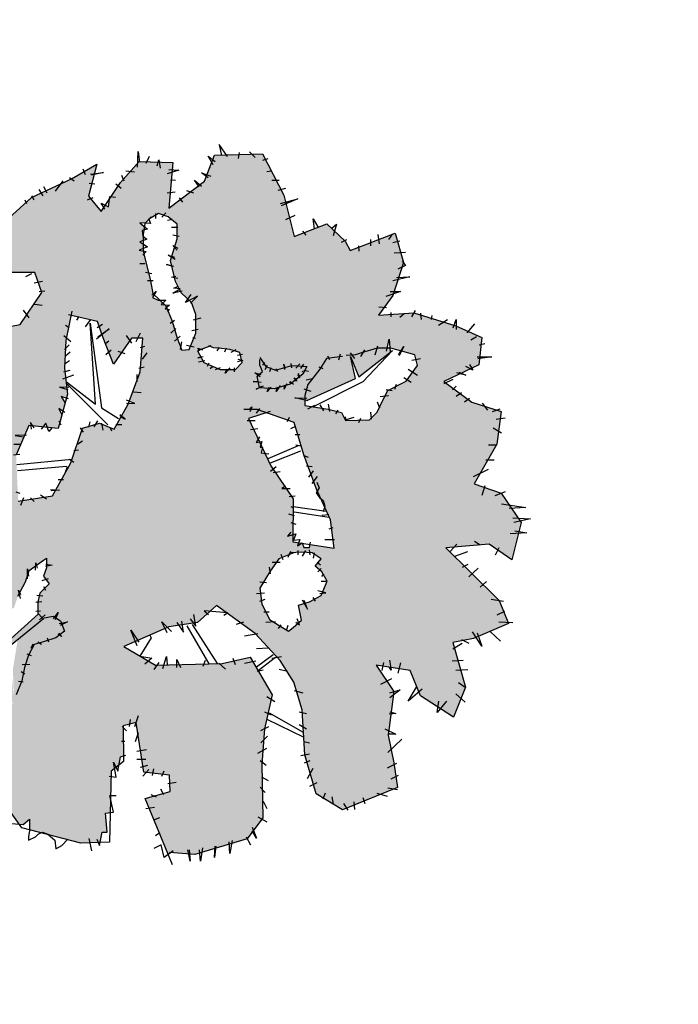
# Model space of a CAD drawing. Units: inches. Extents: x -329 to 8640, y -4882 to 766.
# Drawn here: x 2145 to 2168, y -4436 to -4401 of the extents above; entities that cross this region are included whole.
import ezdxf

# ---------------------------------------------------------------- set-up
doc = ezdxf.new("R2010")
doc.units = ezdxf.units.IN
doc.header["$MEASUREMENT"] = 0
doc.layers.add('GRAMA', color=94, linetype='Continuous')

# ---------------------------------------------------------------- blocks, each defined once
blk = doc.blocks.new('ARBRE11')
for p, q in [((0.2647, 1.798), (0.2224, 1.8591)), ((0.2224, 1.8591), (0.2341, 1.8027)), ((-0.1908, 1.744), (-0.1861, 1.8238)), ((-0.1861, 1.8238), (-0.1791, 1.7698)), ((-0.1462, 1.7651), (-0.1298, 1.8004)), ((0.1488, 1.6732), (0.199, 1.8046)), ((0.1919, 1.7557), (0.1661, 1.8004)), ((0.1661, 1.8004), (0.2013, 1.7722)), ((0.199, 1.8046), (0.441, 1.8123)), ((0.3234, 1.8191), (0.3187, 1.7886)), ((0.375, 1.8215), (0.4032, 1.7933)), ((0.441, 1.8123), (0.5481, 1.6024)), ((-0.5234, 1.6848), (-0.3958, 1.7599)), ((-0.3958, 1.7599), (-0.4372, 1.5972)), ((-0.2755, 1.6669), (-0.1824, 1.773)), ((-0.1824, 1.773), (-0.0115, 1.7687)), ((-0.0899, 1.751), (-0.0828, 1.7816)), ((-0.0828, 1.7816), (-0.0758, 1.7393)), ((-0.0115, 1.7687), (-0.0324, 1.5379)), ((0.4431, 1.7792), (0.4689, 1.7886)), ((-0.5323, 1.692), (-0.5091, 1.6746)), ((-0.4656, 1.7355), (-0.454, 1.7065)), ((-0.4279, 1.7094), (-0.3613, 1.7181)), ((-0.3613, 1.7181), (-0.4221, 1.7036)), ((-0.2706, 1.704), (-0.2589, 1.6758)), ((-0.2495, 1.7252), (-0.2049, 1.7205)), ((0.0181, 1.7299), (-0.0406, 1.7111)), ((-0.0312, 1.7322), (0.0181, 1.7299)), ((0.1661, 1.6899), (0.1332, 1.7158)), ((0.1332, 1.7158), (0.1801, 1.6993)), ((0.4619, 1.7228), (0.4854, 1.7252)), ((-0.7248, 1.592), (-0.5234, 1.6848)), ((-0.6453, 1.6137), (-0.6627, 1.6456)), ((-0.5671, 1.6746), (-0.6048, 1.6224)), ((-0.4337, 1.663), (-0.4048, 1.6601)), ((-0.374, 1.5208), (-0.2755, 1.6669)), ((-0.2988, 1.6594), (-0.273, 1.6383)), ((-0.0324, 1.5379), (0.1488, 1.6732)), ((-0.0241, 1.6805), (0.0017, 1.6782)), ((0.1214, 1.6453), (0.098, 1.6782)), ((0.098, 1.6782), (0.1332, 1.6477)), ((0.4877, 1.6782), (0.5253, 1.6782)), ((-0.8973, 1.434), (-0.7248, 1.592)), ((-0.712, 1.5789), (-0.7236, 1.5992)), ((-0.6656, 1.5992), (-0.6859, 1.6311)), ((-0.4424, 1.5789), (-0.4134, 1.5905)), ((-0.4372, 1.5972), (-0.374, 1.5208)), ((-0.3364, 1.5443), (-0.3293, 1.596)), ((-0.3293, 1.596), (-0.3012, 1.5936)), ((-0.0406, 1.6148), (-0.0006, 1.6195)), ((0.0581, 1.6265), (0.0933, 1.6148)), ((0.5206, 1.6289), (0.5581, 1.6383)), ((0.5481, 1.6024), (0.601, 1.3949)), ((-0.7584, 1.5789), (-0.7497, 1.5615)), ((-0.3552, 1.5325), (-0.3739, 1.5631)), ((-0.3739, 1.5631), (-0.3364, 1.5443)), ((0.0205, 1.5889), (0.0369, 1.5678)), ((0.5323, 1.5607), (0.6192, 1.5842)), ((0.6192, 1.5842), (0.5347, 1.549)), ((-0.1205, 1.4935), (-0.1531, 1.4608)), ((-0.0838, 1.5098), (-0.1327, 1.4812)), ((-0.0996, 1.5097), (-0.0996, 1.4848)), ((-0.0349, 1.4935), (-0.0838, 1.5098)), ((-0.0464, 1.5133), (-0.0677, 1.4919)), ((0.0099, 1.4568), (-0.0349, 1.4935)), ((0.5581, 1.4809), (0.6051, 1.502)), ((-0.1245, 1.46), (-0.1777, 1.4635)), ((-0.1777, 1.4635), (-0.1387, 1.4315)), ((-0.1531, 1.4608), (-0.1612, 1.4038)), ((-0.1327, 1.4812), (-0.1245, 1.46)), ((-0.0393, 1.4777), (-0.0144, 1.4813)), ((-0.018, 1.4422), (0.014, 1.4422)), ((0.0099, 1.3834), (0.0099, 1.4568)), ((0.601, 1.3949), (0.7657, 1.4589)), ((0.7037, 1.4339), (0.6967, 1.4832)), ((0.6967, 1.4832), (0.7201, 1.4433)), ((0.7657, 1.4589), (0.8575, 1.3714)), ((0.7929, 1.4386), (0.8141, 1.4574)), ((0.8141, 1.4574), (0.7976, 1.3986)), ((-0.1387, 1.4315), (-0.1671, 1.4244)), ((-0.1671, 1.4244), (-0.1635, 1.396)), ((-0.1635, 1.396), (-0.1422, 1.3818)), ((-0.1612, 1.4038), (-0.1612, 1.3182)), ((-0.0109, 1.4031), (0.0211, 1.396)), ((0.6427, 1.4221), (0.6591, 1.401)), ((0.8835, 1.3232), (1.1107, 1.4105)), ((1.0314, 1.3578), (1.0243, 1.4039)), ((1.0774, 1.3791), (1.0987, 1.4075)), ((1.1107, 1.4105), (1.1517, 1.2627)), ((-0.1387, 1.3427), (-0.1813, 1.325)), ((-0.1422, 1.3818), (-0.1777, 1.3676)), ((-0.1777, 1.3676), (-0.1635, 1.357)), ((-0.1635, 1.357), (-0.1387, 1.3427)), ((-0.0227, 1.2733), (0.0099, 1.3834)), ((0.0104, 1.325), (-0.0109, 1.3498)), ((-0.0109, 1.3498), (0.014, 1.3356)), ((0.8399, 1.3657), (0.8657, 1.3798)), ((0.8575, 1.3714), (0.8835, 1.3232)), ((0.9291, 1.3211), (0.9268, 1.347)), ((0.9854, 1.3791), (0.9854, 1.3472)), ((1.0987, 1.3649), (1.1341, 1.372)), ((-0.1813, 1.325), (-0.1458, 1.3179)), ((-0.1458, 1.3179), (-0.1635, 1.3001)), ((-0.1612, 1.3182), (-0.1449, 1.253)), ((-0.0002, 1.2788), (-0.0357, 1.3001)), ((-0.0357, 1.3001), (-0.0038, 1.2895)), ((1.1058, 1.3118), (1.1624, 1.3153)), ((-0.1777, 1.2575), (-0.1529, 1.2575)), ((-0.1449, 1.253), (-0.1245, 1.1715)), ((-0.0073, 1.2433), (-0.0428, 1.2539)), ((-0.0428, 1.2539), (-0.018, 1.2468)), ((0.0017, 1.1674), (-0.0227, 1.2733)), ((1.1517, 1.2627), (1.099, 1.0971)), ((1.1624, 1.248), (1.1235, 1.2303)), ((1.1447, 1.2693), (1.1624, 1.248)), ((-0.7075, 1.2134), (-0.8812, 1.212)), ((-0.7526, 1.193), (-0.7236, 1.2076)), ((-0.6725, 1.1112), (-0.7075, 1.2134)), ((-0.1493, 1.2149), (-0.1174, 1.2078)), ((-0.018, 1.19), (0.0033, 1.1935)), ((-0.712, 1.1611), (-0.6685, 1.1698)), ((-0.1387, 1.1722), (-0.1103, 1.1722)), ((-0.1245, 1.1715), (-0.1123, 1.1062)), ((0.014, 1.1829), (-0.018, 1.19)), ((-0.0073, 1.1332), (0.0175, 1.1438)), ((0.0302, 1.1103), (0.0017, 1.1674)), ((1.1837, 1.1913), (1.0987, 1.1701)), ((1.1164, 1.1878), (1.1837, 1.1913)), ((-0.7823, 0.9508), (-0.6725, 1.1112)), ((-0.6859, 1.1176), (-0.6569, 1.1205)), ((-0.1174, 1.0976), (-0.0961, 1.1189)), ((-0.0961, 1.1189), (-0.1138, 1.087)), ((-0.1123, 1.1062), (-0.0472, 1.0451)), ((-0.0109, 1.1083), (0.0246, 1.1296)), ((0.0353, 1.1189), (-0.0109, 1.1083)), ((0.0246, 1.1296), (-0.0073, 1.1332)), ((0.0832, 1.0614), (0.0302, 1.1103)), ((0.053, 1.0621), (0.0814, 1.1012)), ((0.1134, 1.0941), (0.053, 1.0621)), ((0.0779, 1.0586), (0.1134, 1.0941)), ((1.099, 1.0971), (1.0257, 0.9968)), ((1.1376, 1.1169), (1.0633, 1.0921)), ((1.0845, 1.1169), (1.1376, 1.1169)), ((-0.7091, 1.0538), (-0.6714, 1.048)), ((-0.1138, 1.087), (-0.0854, 1.0728)), ((-0.0854, 1.0728), (-0.0464, 1.0728)), ((-0.0464, 1.0728), (-0.0712, 1.0515)), ((-0.0712, 1.0515), (-0.0286, 1.0479)), ((-0.0286, 1.0479), (-0.0499, 1.0301)), ((-0.0472, 1.0451), (-0.0146, 0.9677)), ((0.1036, 1.0003), (0.0832, 1.0614)), ((-0.7671, 1.0219), (-0.7381, 0.9842)), ((-0.5208, 1.0184), (-0.5509, 0.8701)), ((-0.3922, 0.9654), (-0.5377, 0.9983)), ((-0.0499, 1.0301), (-0.0286, 1.0266)), ((-0.0286, 1.0266), (-0.0393, 1.0159)), ((0.1036, 0.9065), (0.1036, 1.0003)), ((1.0257, 0.9968), (1.2051, 1.0097)), ((1.0279, 1.039), (1.0668, 1.0354)), ((1.0881, 1.0106), (1.0881, 0.9894)), ((1.1553, 1.0035), (1.1341, 0.9858)), ((1.1943, 0.9894), (1.212, 1.0212)), ((1.2051, 1.0097), (1.4163, 0.9431)), ((1.2439, 0.9752), (1.2403, 1.0071)), ((1.2934, 0.9752), (1.297, 0.9964)), ((-0.9358, 0.9211), (-0.7823, 0.9508)), ((-0.5526, 0.9465), (-0.5352, 0.9349)), ((-0.4859, 0.99), (-0.4975, 0.9726)), ((-0.4279, 0.9755), (-0.454, 0.9378)), ((-0.4017, 0.5485), (-0.4287, 0.9572)), ((-0.4287, 0.9572), (-0.3709, 0.5292)), ((-0.3932, 0.9349), (-0.3671, 0.9523)), ((-0.3631, 0.883), (-0.3922, 0.9654)), ((-0.0038, 0.9697), (-0.0251, 0.9555)), ((-0.0146, 0.9677), (0.0099, 0.8821)), ((0.0921, 0.9733), (0.1311, 0.984)), ((1.3288, 0.9468), (1.3749, 0.9752)), ((1.4032, 0.9327), (1.4173, 0.9752)), ((1.4173, 0.9752), (1.4173, 0.9256)), ((1.474, 0.9079), (1.5129, 0.9539)), ((-0.3323, 0.9291), (-0.3961, 0.8768)), ((-0.3903, 0.8884), (-0.3323, 0.9291)), ((-0.1758, 0.9058), (-0.199, 0.8623)), ((0.0033, 0.9307), (-0.0215, 0.9058)), ((0.071, 0.825), (0.1036, 0.9065)), ((0.085, 0.92), (0.1169, 0.9271)), ((1.4163, 0.9431), (1.5478, 0.8843)), ((-0.5613, 0.8942), (-0.5265, 0.8652)), ((-0.5584, 0.8246), (-0.5352, 0.8478)), ((-0.5509, 0.8701), (-0.5583, 0.7305)), ((-0.3107, 0.7496), (-0.3631, 0.883)), ((-0.3497, 0.8565), (-0.3352, 0.8681)), ((-0.2207, 0.8813), (-0.3107, 0.7496)), ((-0.2192, 0.8565), (-0.2453, 0.8942)), ((-0.1637, 0.8818), (-0.2207, 0.8813)), ((-0.1766, 0.7108), (-0.1637, 0.8818)), ((0.0246, 0.8916), (-0.0038, 0.8667)), ((0.0099, 0.8821), (0.0343, 0.8209)), ((0.0317, 0.8632), (0.0246, 0.8241)), ((0.0566, 0.8454), (0.0956, 0.8383)), ((0.0885, 0.8845), (0.1027, 0.8809)), ((1.0673, 0.8157), (1.0793, 0.8759)), ((1.0793, 0.8759), (1.0853, 0.8127)), ((1.4917, 0.8724), (1.52, 0.8901)), ((1.5478, 0.8843), (1.5318, 0.7475)), ((1.5342, 0.8476), (1.5625, 0.8547)), ((-0.5526, 0.7927), (-0.5294, 0.813)), ((-0.3497, 0.7985), (-0.3236, 0.8217)), ((-0.2888, 0.8159), (-0.254, 0.8043)), ((-0.1742, 0.8351), (-0.1533, 0.841)), ((-0.1653, 0.7753), (-0.1414, 0.8082)), ((0.0343, 0.8209), (0.071, 0.825)), ((0.1801, 0.8433), (0.112, 0.8177)), ((0.112, 0.8177), (0.1439, 0.758)), ((0.1226, 0.8155), (0.1141, 0.8305)), ((0.1141, 0.8305), (0.1375, 0.8219)), ((0.1929, 0.8326), (0.1695, 0.8433)), ((0.2206, 0.8305), (0.1929, 0.8326)), ((0.21, 0.8326), (0.2228, 0.8347)), ((0.2228, 0.8347), (0.21, 0.8177)), ((0.276, 0.8241), (0.2206, 0.8305)), ((0.2568, 0.8305), (0.2483, 0.8113)), ((0.3272, 0.8091), (0.276, 0.8241)), ((0.3059, 0.8219), (0.2803, 0.8091)), ((0.3144, 0.7964), (0.3399, 0.8006)), ((0.3378, 0.758), (0.3272, 0.8091)), ((0.8326, 0.8006), (0.8236, 0.7705)), ((0.9108, 0.7976), (0.8627, 0.7946)), ((0.8838, 0.8067), (0.9048, 0.7796)), ((0.9409, 0.8067), (0.9108, 0.7976)), ((0.9271, 0.6856), (1.0962, 0.819)), ((0.956, 0.8217), (0.9349, 0.7886)), ((1.0191, 0.8307), (0.9409, 0.8067)), ((1.0962, 0.819), (0.9462, 0.6618)), ((1.0101, 0.7976), (1.0221, 0.8428)), ((1.0883, 0.8307), (1.0191, 0.8307)), ((1.2086, 0.7976), (1.0883, 0.8307)), ((1.1274, 0.7976), (1.1545, 0.8398)), ((1.1545, 0.8398), (1.1304, 0.7916)), ((1.2237, 0.7434), (1.2086, 0.7976)), ((-0.5584, 0.7521), (-0.5323, 0.7695)), ((0.1418, 0.7878), (0.1141, 0.7814)), ((0.1141, 0.7814), (0.1311, 0.7857)), ((0.1503, 0.7665), (0.1184, 0.7601)), ((0.1439, 0.758), (0.227, 0.7239)), ((0.1695, 0.7559), (0.161, 0.7388)), ((0.3037, 0.7239), (0.3378, 0.758)), ((0.3421, 0.7686), (0.3144, 0.7622)), ((0.3165, 0.775), (0.3421, 0.7686)), ((0.4273, 0.7836), (0.4571, 0.7388)), ((0.4273, 0.7452), (0.4273, 0.7729)), ((0.4422, 0.7452), (0.4529, 0.758)), ((0.553, 0.7239), (0.5487, 0.7495)), ((0.5487, 0.7495), (0.553, 0.7281)), ((0.5892, 0.7324), (0.585, 0.7537)), ((0.6084, 0.7303), (0.6297, 0.7516)), ((0.634, 0.7281), (0.6489, 0.7495)), ((0.7634, 0.7796), (0.7304, 0.7254)), ((0.8447, 0.7886), (0.7634, 0.7796)), ((0.7695, 0.7916), (0.7785, 0.7735)), ((0.9105, 0.6785), (0.8843, 0.7881)), ((0.8843, 0.7881), (0.9271, 0.6856)), ((1.1936, 0.7705), (1.2387, 0.7796)), ((1.5318, 0.7475), (1.356, 0.6635)), ((1.4846, 0.7484), (1.5023, 0.7201)), ((1.5236, 0.7874), (1.5979, 0.7874)), ((1.5979, 0.7874), (1.5271, 0.7768)), ((-0.5671, 0.6767), (-0.512, 0.697)), ((-0.5613, 0.7115), (-0.5294, 0.7202)), ((-0.5583, 0.7305), (-0.543, 0.5996)), ((-0.2379, 0.548), (-0.1766, 0.7108)), ((-0.1922, 0.6617), (-0.1922, 0.6976)), ((-0.1832, 0.7304), (-0.1563, 0.7364)), ((0.1908, 0.7388), (0.1759, 0.726)), ((0.227, 0.7324), (0.2014, 0.7217)), ((0.227, 0.7239), (0.3037, 0.7239)), ((0.276, 0.7324), (0.2526, 0.7047)), ((0.2526, 0.7047), (0.2632, 0.726)), ((0.2973, 0.7324), (0.2973, 0.7111)), ((0.4294, 0.6855), (0.4017, 0.7068)), ((0.4017, 0.7068), (0.4316, 0.6983)), ((0.4145, 0.6898), (0.4401, 0.7132)), ((0.4401, 0.7132), (0.4273, 0.7452)), ((0.455, 0.7239), (0.4657, 0.7452)), ((0.4571, 0.7388), (0.5061, 0.7196)), ((0.4827, 0.7324), (0.4763, 0.7111)), ((0.5061, 0.7196), (0.5892, 0.7431)), ((0.5061, 0.726), (0.5168, 0.7132)), ((0.6446, 0.7004), (0.5807, 0.6493)), ((0.5892, 0.7431), (0.6638, 0.7388)), ((0.6276, 0.6812), (0.6191, 0.6962)), ((0.6212, 0.7047), (0.6276, 0.6812)), ((0.6404, 0.7153), (0.6489, 0.7068)), ((0.6638, 0.7388), (0.6446, 0.7004)), ((0.6489, 0.7196), (0.6723, 0.7153)), ((0.7304, 0.7254), (0.6702, 0.6471)), ((0.7243, 0.7374), (0.7454, 0.7284)), ((1.1665, 0.6652), (1.2237, 0.7434)), ((1.1755, 0.7254), (1.2237, 0.6953)), ((1.4669, 0.6953), (1.4209, 0.7059)), ((1.4315, 0.7094), (1.4669, 0.6953)), ((1.5023, 0.7201), (1.4669, 0.7378)), ((-0.5482, 0.6603), (-0.4017, 0.5485)), ((-0.5443, 0.6487), (-0.3401, 0.4444)), ((0.4337, 0.6578), (0.3932, 0.6621)), ((0.3932, 0.6621), (0.4209, 0.6621)), ((0.4252, 0.6301), (0.4145, 0.6898)), ((0.5807, 0.6493), (0.4997, 0.6258)), ((0.5615, 0.6514), (0.5509, 0.6237)), ((0.5978, 0.6493), (0.5764, 0.6599)), ((0.5807, 0.6621), (0.5978, 0.6493)), ((0.6127, 0.6642), (0.5999, 0.6812)), ((0.6084, 0.6791), (0.6127, 0.6642)), ((0.6702, 0.6471), (0.6552, 0.5929)), ((0.6612, 0.6712), (0.6913, 0.6772)), ((0.6652, 0.5665), (0.9105, 0.6785)), ((0.9462, 0.6618), (0.6962, 0.5355)), ((1.0733, 0.617), (1.1665, 0.6652)), ((1.1154, 0.6471), (1.1064, 0.623)), ((1.1545, 0.6832), (1.1906, 0.6591)), ((1.356, 0.6635), (1.4964, 0.5592)), ((1.3572, 0.6528), (1.4032, 0.674)), ((-0.543, 0.5996), (-0.59, 0.4255)), ((-0.5357, 0.6318), (-0.5835, 0.6348)), ((-0.5835, 0.6348), (-0.5417, 0.6228)), ((-0.2101, 0.6109), (-0.1713, 0.6079)), ((0.4443, 0.6386), (0.4081, 0.6237)), ((0.4081, 0.6237), (0.438, 0.6386)), ((0.4997, 0.6258), (0.4252, 0.6301)), ((0.4827, 0.6343), (0.4635, 0.613)), ((0.4635, 0.613), (0.4742, 0.6343)), ((0.5296, 0.6429), (0.5104, 0.613)), ((0.5104, 0.613), (0.5168, 0.6365)), ((0.5509, 0.6237), (0.553, 0.645)), ((0.6491, 0.626), (0.6852, 0.614)), ((1.0462, 0.5658), (1.0733, 0.617)), ((1.0643, 0.623), (1.0943, 0.617)), ((1.3996, 0.6209), (1.4173, 0.6386)), ((1.4173, 0.589), (1.4457, 0.6067)), ((-0.5387, 0.575), (-0.5745, 0.587)), ((-0.5745, 0.587), (-0.5566, 0.5571)), ((-0.3081, 0.4221), (-0.2379, 0.548)), ((-0.2041, 0.5511), (-0.2459, 0.569)), ((-0.2459, 0.5541), (-0.2041, 0.5511)), ((0.6702, 0.5658), (0.604, 0.5809)), ((0.604, 0.5809), (0.6642, 0.5779)), ((0.6552, 0.5929), (0.6552, 0.5417)), ((0.7725, 0.5478), (0.7785, 0.5116)), ((1.0191, 0.5086), (1.0462, 0.5658)), ((1.0191, 0.5598), (1.0312, 0.5297)), ((1.0342, 0.5869), (1.0763, 0.5929)), ((1.4598, 0.5606), (1.4846, 0.5783)), ((1.4964, 0.5592), (1.6448, 0.512)), ((1.5484, 0.5535), (1.5767, 0.5181)), ((-0.5566, 0.5063), (-0.5865, 0.5272)), ((-0.5865, 0.5272), (-0.5715, 0.4943)), ((-0.3709, 0.5292), (-0.2862, 0.4752)), ((0.4145, 0.522), (0.3461, 0.5214)), ((0.4801, 0.5111), (0.3693, 0.476)), ((0.3776, 0.5261), (0.3862, 0.5347)), ((0.3862, 0.5347), (0.3776, 0.509)), ((0.4262, 0.5261), (0.409, 0.5033)), ((0.6001, 0.4551), (0.4145, 0.522)), ((0.6552, 0.5417), (0.7725, 0.5237)), ((0.7033, 0.5417), (0.6672, 0.5237)), ((0.7304, 0.5447), (0.7484, 0.5146)), ((0.7725, 0.5237), (0.8386, 0.5056)), ((0.8206, 0.5177), (0.8086, 0.4996)), ((0.8386, 0.5056), (0.8597, 0.4665)), ((0.98, 0.4695), (1.0191, 0.5086)), ((0.986, 0.5086), (0.989, 0.4725)), ((1.6015, 0.511), (1.6404, 0.5252)), ((1.6448, 0.512), (1.6234, 0.3467)), ((-0.7119, 0.4285), (-0.7299, 0.4554)), ((-0.7299, 0.4554), (-0.7269, 0.4226)), ((-0.6522, 0.4525), (-0.6761, 0.4226)), ((-0.6373, 0.4106), (-0.6522, 0.4525)), ((-0.5865, 0.4644), (-0.5775, 0.4435)), ((-0.4676, 0.4265), (-0.3824, 0.4528)), ((-0.4311, 0.4584), (-0.4371, 0.4315)), ((-0.3923, 0.4644), (-0.4102, 0.4345)), ((-0.3824, 0.4528), (-0.3081, 0.4221)), ((-0.3714, 0.4525), (-0.3654, 0.4166)), ((-0.2519, 0.4734), (-0.2788, 0.4943)), ((-0.2788, 0.4853), (-0.2519, 0.4734)), ((0.3633, 0.4661), (0.4033, 0.4661)), ((0.3693, 0.476), (0.4823, 0.2377)), ((0.5662, 0.4604), (0.5776, 0.4833)), ((0.6499, 0.2932), (0.6001, 0.4551)), ((0.8627, 0.4695), (0.8597, 0.4845)), ((0.8597, 0.4665), (0.98, 0.4695)), ((0.9018, 0.4815), (0.8627, 0.4695)), ((0.9349, 0.4755), (0.9259, 0.4544)), ((1.6192, 0.4721), (1.6652, 0.4791)), ((-0.7382, 0.4414), (-0.8025, 0.2928)), ((-0.59, 0.4255), (-0.7382, 0.4414)), ((-0.6223, 0.4285), (-0.6373, 0.4106)), ((-0.526, 0.2523), (-0.4676, 0.4265)), ((-0.4789, 0.4285), (-0.464, 0.4076)), ((-0.3296, 0.4315), (-0.3206, 0.4136)), ((-0.2997, 0.4465), (-0.2698, 0.4465)), ((0.3805, 0.4204), (0.4176, 0.4261)), ((0.5833, 0.4261), (0.6091, 0.4375)), ((1.6048, 0.4282), (1.6472, 0.4045)), ((-0.7508, 0.3927), (-0.8075, 0.3897)), ((-0.8075, 0.3897), (-0.7657, 0.3837)), ((-0.4909, 0.3478), (-0.467, 0.3628)), ((0.4262, 0.3832), (0.409, 0.3546)), ((0.409, 0.3546), (0.4376, 0.3603)), ((0.4376, 0.3603), (0.429, 0.3317)), ((0.6062, 0.3946), (0.6291, 0.3946)), ((-0.7806, 0.3448), (-0.8135, 0.3448)), ((-0.5118, 0.315), (-0.4879, 0.3179)), ((0.429, 0.3317), (0.4405, 0.3289)), ((0.4405, 0.3289), (0.4348, 0.3031)), ((0.4348, 0.3031), (0.4719, 0.2974)), ((0.469, 0.2748), (0.6231, 0.3403)), ((0.4806, 0.2516), (0.6347, 0.3133)), ((0.6091, 0.3432), (0.6376, 0.3374)), ((1.6234, 0.3467), (1.5083, 0.1464)), ((1.5812, 0.3432), (1.6237, 0.3432)), ((-0.7836, 0.294), (-0.8165, 0.291)), ((-0.7986, 0.2439), (-0.5212, 0.2709)), ((-0.6186, 0.0864), (-0.526, 0.2523)), ((-0.5327, 0.2701), (-0.5118, 0.2552)), ((0.6491, 0.2888), (0.6719, 0.2803)), ((0.7139, 0.12), (0.6499, 0.2932)), ((1.567, 0.2676), (1.6095, 0.2676)), ((-0.7947, 0.2131), (-0.5482, 0.2362)), ((-0.5446, 0.2313), (-0.5566, 0.1984)), ((0.5091, 0.2317), (0.4805, 0.2088)), ((0.4823, 0.2377), (0.5947, 0.0706)), ((0.4948, 0.2031), (0.5291, 0.2088)), ((0.6634, 0.2374), (0.6919, 0.2345)), ((0.6748, 0.1802), (0.6976, 0.2116)), ((1.5057, 0.1826), (1.5812, 0.2204)), ((-0.5895, 0.1685), (-0.5626, 0.1685)), ((0.6919, 0.1487), (0.7176, 0.183)), ((0.7148, 0.1545), (0.7262, 0.1259)), ((-0.8045, 0.1057), (-0.7836, 0.0997)), ((-0.6283, 0.1177), (-0.5835, 0.1147)), ((-0.5835, 0.1147), (-0.6253, 0.1117)), ((0.5576, 0.1344), (0.5376, 0.123)), ((0.5376, 0.123), (0.5805, 0.123)), ((0.7262, 0.1259), (0.7119, 0.1001)), ((0.7119, 0.1001), (0.7291, 0.0773)), ((0.7835, -0.0361), (0.7139, 0.12)), ((1.5083, 0.1464), (1.6453, 0.0991)), ((1.5623, 0.1354), (1.5482, 0.0882)), ((1.6142, 0.0882), (1.6661, 0.1071)), ((-0.7921, 0.0593), (-0.6186, 0.0864)), ((-0.7657, 0.0758), (-0.7806, 0.037)), ((-0.7299, 0.0758), (-0.7119, 0.0579)), ((-0.6791, 0.0908), (-0.6492, 0.0698)), ((0.5748, 0.083), (0.6062, 0.0858)), ((0.5947, 0.0706), (0.5936, -0.1458)), ((0.7291, 0.0773), (0.7462, 0.063)), ((0.7462, 0.063), (0.7548, 0.0344)), ((1.6453, 0.0991), (1.7462, -0.0482)), ((0.5833, 0.0315), (0.5976, 0.0258)), ((0.5962, 0.0319), (0.7618, 0.0087)), ((0.6, 0.0049), (0.7773, -0.0221)), ((0.7548, 0.0344), (0.7462, 0.0058)), ((1.6472, 0.0457), (1.7699, 0.0268)), ((1.7699, 0.0268), (1.685, 0.0221)), ((0.5719, -0.0057), (0.6005, -0.0142)), ((0.5833, -0.0485), (0.6091, -0.0571)), ((0.7405, -0.0114), (0.7748, -0.0085)), ((0.8018, -0.1783), (0.7835, -0.0361)), ((1.7462, -0.0482), (1.6993, -0.2365)), ((1.7039, -0.0252), (1.7935, -0.0299)), ((1.7935, -0.0299), (1.7086, -0.0488)), ((0.5833, -0.0972), (0.5662, -0.1172)), ((0.7777, -0.08), (0.7977, -0.0743)), ((1.7133, -0.0913), (1.7747, -0.1007)), ((0.5662, -0.1172), (0.6091, -0.1057)), ((0.5936, -0.1458), (0.8018, -0.1783)), ((0.6091, -0.1057), (0.5976, -0.1372)), ((0.5976, -0.1372), (0.6291, -0.1343)), ((0.6291, -0.1343), (0.6176, -0.1658)), ((0.6776, -0.1744), (0.6834, -0.1486)), ((0.7548, -0.1343), (0.8034, -0.1343)), ((1.5104, -0.1432), (1.5387, -0.1621)), ((1.7747, -0.1007), (1.6897, -0.1054)), ((0.5822, -0.196), (0.569, -0.2256)), ((0.6176, -0.1658), (0.6405, -0.1515)), ((0.6183, -0.1894), (0.6183, -0.2125)), ((0.6405, -0.1515), (0.6491, -0.1744)), ((0.6578, -0.1894), (0.6414, -0.2191)), ((0.6491, -0.1744), (0.6776, -0.1744)), ((0.6809, -0.2125), (0.6776, -0.1861)), ((1.5848, -0.1577), (1.3656, -0.1766)), ((1.3656, -0.1766), (1.4891, -0.298)), ((1.4207, -0.1574), (1.3877, -0.1951)), ((1.4113, -0.2188), (1.4774, -0.1951)), ((1.6993, -0.2365), (1.5848, -0.1577)), ((1.6331, -0.1763), (1.6142, -0.214)), ((-0.7359, -0.2912), (-0.6641, -0.2385)), ((-0.6641, -0.2385), (-0.6497, -0.2289)), ((-0.6497, -0.2289), (-0.6497, -0.2768)), ((0.5229, -0.2322), (0.4802, -0.2948)), ((0.5986, -0.2026), (0.5229, -0.2322)), ((0.5328, -0.2092), (0.5427, -0.2355)), ((0.6381, -0.1993), (0.5822, -0.2026)), ((0.6907, -0.2026), (0.6381, -0.1993)), ((0.7368, -0.2322), (0.6907, -0.2026)), ((0.6973, -0.2289), (0.7039, -0.2026)), ((0.7072, -0.2684), (0.7368, -0.2322)), ((-0.7551, -0.3487), (-0.7359, -0.2912)), ((-0.7442, -0.2823), (-0.7396, -0.3192)), ((-0.7442, -0.333), (-0.7442, -0.2823)), ((-0.7051, -0.2893), (-0.7028, -0.2524)), ((-0.7028, -0.2524), (-0.6959, -0.28)), ((-0.6497, -0.2768), (-0.6641, -0.3199)), ((-0.6199, -0.2639), (-0.6544, -0.2708)), ((-0.6521, -0.2593), (-0.6199, -0.2639)), ((0.4802, -0.2948), (0.4275, -0.3804)), ((0.4736, -0.275), (0.4802, -0.308)), ((0.49, -0.2487), (0.5295, -0.2487)), ((0.7401, -0.2981), (0.7072, -0.2684)), ((0.717, -0.2487), (0.7335, -0.2619)), ((0.7203, -0.2981), (0.7368, -0.2816)), ((0.7664, -0.3442), (0.7401, -0.2981)), ((1.4774, -0.2613), (1.4491, -0.2754)), ((1.5293, -0.2801), (1.4821, -0.3226)), ((1.4891, -0.298), (1.6355, -0.4421)), ((-0.6705, -0.3422), (-0.6383, -0.3307)), ((-0.6641, -0.3199), (-0.6353, -0.3583)), ((0.4275, -0.3475), (0.4604, -0.3508)), ((0.7368, -0.4166), (0.7664, -0.3442)), ((0.7368, -0.3442), (0.7631, -0.3442)), ((0.7401, -0.3211), (0.7499, -0.308)), ((1.5717, -0.3462), (1.5387, -0.3746)), ((-0.7934, -0.4206), (-0.7551, -0.3487)), ((-0.7902, -0.3906), (-0.781, -0.4114)), ((-0.781, -0.4321), (-0.7902, -0.3906)), ((-0.6353, -0.3583), (-0.6832, -0.4062)), ((-0.6636, -0.3722), (-0.6544, -0.3906)), ((0.4275, -0.3804), (0.4374, -0.4594)), ((0.7598, -0.4034), (0.7203, -0.3936)), ((-0.6982, -0.416), (-0.6682, -0.4183)), ((-0.6832, -0.4062), (-0.6928, -0.4493)), ((0.4111, -0.4067), (0.4505, -0.4034)), ((0.4275, -0.4462), (0.4538, -0.4364)), ((0.6414, -0.4396), (0.6677, -0.4857)), ((0.6677, -0.4857), (0.6512, -0.4429)), ((0.6776, -0.4495), (0.7368, -0.4166)), ((0.694, -0.4265), (0.7072, -0.4462)), ((0.7302, -0.4067), (0.7598, -0.4034)), ((1.5953, -0.436), (1.6567, -0.4454)), ((1.6355, -0.4421), (1.682, -0.5584)), ((-0.7028, -0.4505), (-0.6728, -0.4482)), ((-0.7028, -0.4966), (-0.6797, -0.4943)), ((-0.6928, -0.4493), (-0.6928, -0.5068)), ((0.2089, -0.4679), (0.1128, -0.5541)), ((0.265, -0.5054), (0.1458, -0.4942)), ((0.1458, -0.4942), (0.1682, -0.5129)), ((0.4037, -0.6087), (0.2089, -0.4679)), ((0.4374, -0.4594), (0.4769, -0.5384)), ((0.6216, -0.466), (0.6776, -0.4495)), ((0.6381, -0.5417), (0.6216, -0.466)), ((-0.6908, -0.5111), (-0.9199, -0.7165)), ((-0.6649, -0.5348), (-0.907, -0.7316)), ((-0.6928, -0.5068), (-0.6689, -0.5308)), ((-0.6567, -0.515), (-0.6843, -0.5404)), ((-0.6689, -0.5308), (-0.6162, -0.5212)), ((-0.6162, -0.5212), (-0.5779, -0.5452)), ((-0.613, -0.5357), (-0.59, -0.5035)), ((-0.59, -0.5035), (-0.6061, -0.5404)), ((-0.5779, -0.5452), (-0.5587, -0.5979)), ((0.0416, -0.6023), (0.0341, -0.5464)), ((0.0751, -0.5352), (0.1049, -0.5725)), ((0.1049, -0.5725), (0.0937, -0.5129)), ((0.2464, -0.5166), (0.265, -0.5054)), ((0.4473, -0.4989), (0.4736, -0.4989)), ((0.4769, -0.5384), (0.5723, -0.5977)), ((0.5953, -0.5779), (0.6381, -0.5417)), ((0.6282, -0.5648), (0.6151, -0.5351)), ((1.6614, -0.4974), (1.6237, -0.5162)), ((-0.5854, -0.5588), (-0.5439, -0.5496)), ((-0.5439, -0.5496), (-0.5807, -0.568)), ((-0.0322, -0.5752), (-0.2593, -0.6739)), ((-0.192, -0.6711), (-0.2229, -0.5915)), ((-0.2229, -0.5915), (-0.1832, -0.6534)), ((-0.0403, -0.606), (-0.0664, -0.5501)), ((-0.0664, -0.5501), (-0.018, -0.5985)), ((0.1128, -0.5541), (-0.0322, -0.5752)), ((0.0081, -0.5538), (0.0416, -0.6023)), ((0.059, -0.57), (0.1692, -0.7628)), ((0.0866, -0.5631), (0.2127, -0.7605)), ((0.3096, -0.5613), (0.3469, -0.5501)), ((0.4571, -0.5516), (0.5065, -0.5483)), ((0.5328, -0.5648), (0.5196, -0.5845)), ((0.569, -0.568), (0.5624, -0.5911)), ((0.5723, -0.5977), (0.5953, -0.5779)), ((0.6085, -0.5516), (0.6282, -0.5648)), ((1.682, -0.5584), (1.5061, -0.6339)), ((1.6331, -0.5493), (1.7039, -0.554)), ((-0.6018, -0.6315), (-0.6641, -0.6506)), ((-0.6452, -0.6302), (-0.6383, -0.6509)), ((-0.5587, -0.5979), (-0.6018, -0.6315)), ((-0.5715, -0.6233), (-0.59, -0.6141)), ((-0.5877, -0.6072), (-0.5715, -0.6233)), ((-0.1214, -0.6313), (-0.1788, -0.7241)), ((-0.1302, -0.6136), (-0.1214, -0.6313)), ((0.3506, -0.6209), (0.4176, -0.6097)), ((0.5302, -0.7444), (0.4037, -0.6087)), ((1.5061, -0.6339), (1.4009, -0.6547)), ((1.4443, -0.639), (1.4821, -0.6579)), ((1.5482, -0.6721), (1.501, -0.6012)), ((1.5246, -0.606), (1.5482, -0.6721)), ((1.5906, -0.6012), (1.6425, -0.6485)), ((-0.712, -0.665), (-0.7407, -0.7177)), ((-0.7189, -0.6624), (-0.7281, -0.6855)), ((-0.6641, -0.6506), (-0.712, -0.665)), ((-0.6936, -0.6509), (-0.6751, -0.6624)), ((-0.2593, -0.6739), (-0.099, -0.7694)), ((0.4102, -0.6842), (0.4697, -0.6805)), ((1.4009, -0.6547), (1.4653, -0.8792)), ((1.4019, -0.6862), (1.4491, -0.6579)), ((-0.7407, -0.7177), (-0.7599, -0.78)), ((-0.7488, -0.7108), (-0.7258, -0.72)), ((-0.1788, -0.7241), (-0.1169, -0.7329)), ((-0.1169, -0.7329), (-0.1523, -0.7639)), ((-0.0627, -0.7848), (-0.0441, -0.7252)), ((-0.0441, -0.7252), (-0.0403, -0.7662)), ((0.0081, -0.7811), (0.0081, -0.7401)), ((0.0081, -0.7401), (0.0267, -0.7811)), ((0.1421, -0.7736), (0.1533, -0.7438)), ((0.237, -0.761), (0.3791, -0.7285)), ((0.291, -0.7327), (0.3022, -0.7662)), ((0.3791, -0.7285), (0.4889, -0.9184)), ((0.4101, -0.7766), (0.495, -0.7146)), ((0.4193, -0.795), (0.5064, -0.7284)), ((0.4884, -0.7327), (0.5368, -0.7252)), ((0.5994, -0.8549), (0.5302, -0.7444)), ((1.081, -0.7429), (1.0904, -0.7948)), ((1.3972, -0.7476), (1.4538, -0.7429)), ((-0.7599, -0.78), (-0.7742, -0.8471)), ((-0.7718, -0.7661), (-0.7327, -0.7638)), ((-0.0816, -0.755), (-0.1081, -0.7904)), ((-0.099, -0.7694), (0.237, -0.761)), ((0.2203, -0.7587), (0.2538, -0.7886)), ((0.3506, -0.7587), (0.4064, -0.7476)), ((0.4139, -0.7997), (0.4437, -0.7923)), ((0.5256, -0.7886), (0.5665, -0.7997)), ((1.1856, -0.796), (1.0145, -0.7689)), ((1.0145, -0.7689), (1.1039, -0.902)), ((1.0506, -0.755), (1.0431, -0.796)), ((1.0904, -0.7948), (1.081, -0.7807)), ((1.1376, -0.7571), (1.1235, -0.809)), ((1.416, -0.7948), (1.4774, -0.7901)), ((-0.7764, -0.8007), (-0.758, -0.8122)), ((1.0915, -0.837), (1.0357, -0.8668)), ((1.2379, -0.9237), (1.1856, -0.796)), ((-0.7742, -0.8471), (-0.803, -0.919)), ((-0.7902, -0.849), (-0.7672, -0.8536)), ((0.6404, -0.9941), (0.5994, -0.8549)), ((1.0841, -0.9078), (1.1362, -0.8929)), ((1.1362, -0.8929), (1.0841, -0.9338)), ((1.1754, -0.9507), (1.2178, -0.8798)), ((1.2462, -0.8893), (1.1754, -0.9507)), ((1.4653, -0.8792), (1.4039, -1.0306)), ((1.4302, -0.8562), (1.4632, -0.8798)), ((0.4889, -0.9184), (0.4504, -1.0896)), ((0.4623, -0.9264), (0.5033, -0.9525)), ((0.6001, -0.8966), (0.6447, -0.9078)), ((1.1039, -0.902), (1.0743, -1.1216)), ((1.4039, -1.0306), (1.2379, -0.9237)), ((1.416, -0.9129), (1.4632, -0.9554)), ((1.3688, -0.9507), (1.3217, -1.0073)), ((1.3217, -1.0073), (1.3311, -0.9507)), ((-0.2273, -1.0422), (-0.2318, -1.0776)), ((-0.2042, -1.0791), (-0.1855, -1.0233)), ((0.4511, -1.0046), (0.4846, -1.0195)), ((0.4629, -1.0406), (0.6487, -1.1325)), ((0.4743, -1.0085), (0.6464, -1.1072)), ((0.6261, -1.0046), (0.6633, -1.0121)), ((0.6536, -1.2218), (0.6404, -0.9941)), ((1.1139, -1.0121), (1.0803, -1.0158)), ((1.0841, -1.0046), (1.1139, -1.0121)), ((-0.2671, -1.0776), (-0.245, -1.0997)), ((-0.1963, -1.0579), (-0.2617, -1.0755)), ((-0.2617, -1.0755), (-0.2602, -1.2549)), ((-0.1573, -1.3082), (-0.1963, -1.0579)), ((0.4325, -1.0978), (0.4735, -1.0791)), ((0.4504, -1.0896), (0.4376, -1.2691)), ((0.6261, -1.068), (0.6633, -1.0903)), ((1.058, -1.0903), (1.1139, -1.1164)), ((-0.2004, -1.1537), (-0.1855, -1.109)), ((0.4325, -1.1611), (0.466, -1.1276)), ((1.1139, -1.1164), (1.0729, -1.1164)), ((1.1436, -1.1425), (1.0729, -1.2095)), ((1.0743, -1.1216), (1.1039, -1.2609)), ((1.0803, -1.2021), (1.1436, -1.1425)), ((-0.2715, -1.1527), (-0.2538, -1.1527)), ((0.4176, -1.2133), (0.4623, -1.1872)), ((0.6485, -1.1537), (0.6782, -1.1611)), ((-0.2892, -1.3029), (-0.2759, -1.2322)), ((-0.2759, -1.2322), (-0.2494, -1.2234)), ((-0.193, -1.2021), (-0.1446, -1.1946)), ((0.6336, -1.2244), (0.6782, -1.217)), ((0.7122, -1.4178), (0.6536, -1.2218)), ((-0.2602, -1.2549), (-0.3225, -1.3038)), ((-0.298, -1.3339), (-0.3112, -1.2588)), ((-0.3112, -1.2588), (-0.2892, -1.3029)), ((-0.193, -1.2431), (-0.1483, -1.2431)), ((-0.1744, -1.2841), (-0.1371, -1.2729)), ((-0.1148, -1.325), (-0.1074, -1.2915)), ((0.4288, -1.2505), (0.4586, -1.2729)), ((0.4376, -1.2691), (0.4426, -1.5396)), ((0.6522, -1.2617), (0.682, -1.2505)), ((0.6671, -1.3399), (0.6969, -1.2878)), ((1.1176, -1.2654), (1.0692, -1.2878)), ((1.1039, -1.2609), (1.122, -1.386)), ((-0.773, -1.5894), (-0.9516, -1.3403)), ((-0.3333, -1.3295), (-0.298, -1.3339)), ((-0.3225, -1.3038), (-0.331, -1.6627)), ((-0.1632, -1.3288), (-0.1334, -1.2952)), ((-0.029, -1.3242), (-0.1573, -1.3082)), ((-0.0664, -1.3288), (-0.0552, -1.3027)), ((-0.0255, -1.4068), (-0.029, -1.3242)), ((0.4362, -1.3325), (0.4697, -1.3511)), ((1.125, -1.325), (1.0878, -1.3437)), ((-0.0366, -1.366), (0.0043, -1.3586)), ((0.4288, -1.3846), (0.4549, -1.4107)), ((0.7155, -1.3623), (0.6782, -1.3809)), ((1.122, -1.386), (0.8439, -1.4994)), ((1.0729, -1.3884), (1.1213, -1.3958)), ((-0.3112, -1.5106), (-0.3289, -1.4267)), ((-0.3289, -1.4267), (-0.298, -1.4267)), ((-0.1505, -1.442), (-0.0255, -1.4068)), ((-0.1222, -1.4219), (-0.0962, -1.4331)), ((-0.0738, -1.3921), (-0.059, -1.4219)), ((0.8439, -1.4994), (0.7122, -1.4178)), ((0.7564, -1.4145), (0.7453, -1.4443)), ((0.7899, -1.4331), (0.7974, -1.4703)), ((0.9463, -1.4368), (0.9575, -1.4666)), ((1.0171, -1.4145), (1.0692, -1.4294)), ((-0.0139, -1.7769), (-0.1505, -1.442)), ((-0.1483, -1.4927), (-0.1036, -1.4852)), ((0.4437, -1.4554), (0.4623, -1.4927)), ((0.8495, -1.4666), (0.8718, -1.5001)), ((0.9016, -1.4592), (0.9054, -1.4964)), ((-0.351, -1.515), (-0.3112, -1.5106)), ((-0.3422, -1.6123), (-0.351, -1.515)), ((-0.1074, -1.5486), (-0.0776, -1.5374)), ((0.4426, -1.5396), (0.3638, -1.6457)), ((0.4176, -1.5337), (0.4623, -1.5597)), ((-0.8235, -1.5681), (-0.7661, -1.5725)), ((-0.4762, -1.6667), (-0.773, -1.5894)), ((-0.7661, -1.5725), (-0.7352, -1.546)), ((-0.7352, -1.546), (-0.7352, -1.6034)), ((0.3878, -1.5858), (0.4102, -1.6417)), ((-0.7352, -1.6034), (-0.7396, -1.6343)), ((-0.7396, -1.6343), (-0.7396, -1.652)), ((-0.7396, -1.652), (-0.7042, -1.6343)), ((-0.7042, -1.6343), (-0.691, -1.6211)), ((-0.691, -1.6211), (-0.6689, -1.6123)), ((-0.6689, -1.6123), (-0.6424, -1.6211)), ((-0.6424, -1.6211), (-0.6071, -1.652)), ((-0.3819, -1.6785), (-0.3686, -1.6123)), ((-0.3686, -1.6123), (-0.3422, -1.6123)), ((-0.0776, -1.6156), (-0.0999, -1.6305)), ((0.358, -1.6343), (0.3804, -1.6752)), ((0.4102, -1.6417), (0.3878, -1.6045)), ((-0.6071, -1.652), (-0.6027, -1.6962)), ((-0.6027, -1.6962), (-0.5718, -1.6785)), ((-0.5718, -1.6785), (-0.5409, -1.6476)), ((-0.331, -1.6627), (-0.4762, -1.6667)), ((-0.4349, -1.6432), (-0.4216, -1.705)), ((-0.3951, -1.6476), (-0.3819, -1.6785)), ((-0.0701, -1.6752), (-0.1074, -1.6939)), ((-0.0552, -1.7386), (-0.0701, -1.6752)), ((0.3638, -1.6457), (0.0996, -1.7247)), ((0.2054, -1.6827), (0.1979, -1.7386)), ((0.1979, -1.7386), (0.2017, -1.6827)), ((0.2761, -1.7199), (0.2724, -1.6603)), ((0.2873, -1.6529), (0.2761, -1.7199)), ((-0.0106, -1.705), (-0.0552, -1.7386)), ((0.0996, -1.7247), (-0.0287, -1.7144)), ((0.0751, -1.7572), (0.0639, -1.7013)), ((0.0714, -1.7013), (0.0751, -1.7572)), ((0.1272, -1.7572), (0.1235, -1.7013)), ((0.1384, -1.6901), (0.1272, -1.7572))]:
    blk.add_line(p, q)

msp = doc.modelspace()

# ---------------------------------------------------------------- hatches: boundary and pattern name
at = {"layer": 'GRAMA'}
h = msp.add_hatch(dxfattribs=at)
h.set_pattern_fill('AR-SAND', color=256, scale=0.014203, angle=90, style=0)
h.set_pattern_definition([(127.5, (-2257.46485, 716.336), (-0.695117146, -0.02272536), [0, -0.548352205, 0, -0.61328865, 0, -0.5862318]), (97.5, (-2257.46485, 716.336), (-1.01811185, 0.63846116), [0, -0.295821584, 0, -0.4942385, 0, -0.189397965]), (57.5, (-2257.46485, 715.89227), (-0.002041244, 1.12345216), [0, -0.180379015, 0, -0.649364453, 0, -0.84778137]), (47.5, (-2257.46485, 715.8923), (-0.31662812, 1.08448473), [0, -0.090189507, 0, -0.425694475, 0, -0.48702334])])
h.paths.add_polyline_path([(2159.946, -4413.608), (2161.195, -4413.011), (2161.308, -4412.04), (2160.375, -4411.623), (2158.874, -4411.149), (2157.601, -4411.241), (2158.121, -4410.529), (2158.496, -4409.352), (2158.204, -4408.303), (2156.591, -4408.923), (2156.406, -4408.581), (2155.754, -4407.959), (2154.585, -4408.414), (2154.209, -4406.94), (2153.448, -4405.45), (2151.73, -4405.504), (2151.373, -4406.438), (2150.087, -4407.399), (2150.235, -4405.759), (2149.022, -4405.729), (2148.36, -4406.482), (2147.967, -4407.066), (2147.928, -4407.353), (2147.812, -4407.295), (2147.661, -4407.519), (2147.212, -4406.977), (2147.505, -4405.822), (2146.603, -4406.353), (2146.603, -4406.354), (2145.169, -4407.014), (2143.945, -4408.136), (2143.468, -4409.192), (2143.778, -4410.018), (2144.059, -4409.713), (2145.292, -4409.703), (2145.541, -4410.429), (2144.761, -4411.568), (2143.631, -4411.786), (2143.635, -4411.78), (2142.357, -4411.81), (2141.265, -4411.879), (2140.609, -4412.507), (2140.709, -4412.532), (2140.478, -4412.861), (2140.243, -4412.861), (2140.527, -4413.515), (2140.84, -4413.486), (2140.591, -4413.66), (2140.785, -4414.998), (2140.246, -4415.912), (2140.475, -4416.739), (2141.103, -4416.835), (2141.512, -4417.419), (2141.501, -4417.593), (2141.827, -4417.634), (2141.497, -4417.659), (2141.494, -4417.702), (2141.035, -4418.454), (2140.882, -4418.394), (2140.807, -4418.588), (2140.827, -4418.372), (2140.224, -4418.137), (2140.173, -4418.092), (2139.985, -4418.226), (2140.11, -4418.038), (2139.165, -4417.215), (2138.332, -4416.737), (2138.018, -4417.912), (2137.944, -4418.782), (2137.579, -4418.704), (2137.706, -4419.391), (2138.702, -4419.969), (2139.234, -4420.774), (2139.826, -4421.416), (2140.532, -4421.229), (2140.385, -4420.522), (2140.918, -4420.48), (2140.921, -4420.468), (2141.498, -4420.634), (2142.016, -4419.659), (2142.787, -4419.936), (2142.246, -4420.628), (2142.008, -4421.136), (2142.959, -4421.209), (2142.923, -4421.51), (2143.183, -4421.579), (2142.913, -4421.594), (2142.864, -4421.998), (2141.308, -4422.132), (2140.02, -4422.891), (2139.488, -4424.655), (2142.265, -4427.949), (2143.559, -4427.837), (2144.733, -4429.476), (2144.876, -4429.487), (2145.096, -4429.298), (2145.096, -4429.677), (2145.52, -4429.787), (2145.566, -4429.769), (2145.754, -4429.832), (2145.781, -4429.855), (2146.935, -4430.156), (2147.625, -4430.137), (2147.699, -4429.769), (2147.887, -4429.769), (2147.824, -4429.079), (2147.991, -4429.06), (2148.003, -4428.558), (2147.981, -4428.451), (2148.006, -4428.451), (2148.026, -4427.579), (2148.146, -4427.485), (2148.106, -4427.259), (2148.199, -4427.443), (2148.303, -4427.362), (2148.357, -4427.07), (2148.467, -4427.034), (2148.458, -4426.011), (2148.416, -4425.969), (2148.917, -4425.834), (2148.921, -4425.822), (2149.2, -4427.61), (2150.111, -4427.724), (2150.136, -4428.31), (2149.248, -4428.56), (2150.064, -4430.561), (2150.15, -4430.497), (2151.024, -4430.568), (2152.9, -4430.006), (2153.46, -4429.254), (2153.424, -4427.333), (2153.515, -4426.058), (2153.515, -4426.058), (2153.788, -4424.842), (2153.009, -4423.493), (2151.999, -4423.724), (2149.661, -4423.783), (2149.646, -4423.803), (2149.081, -4423.467), (2149.047, -4423.462), (2149.054, -4423.45), (2148.475, -4423.105), (2148.891, -4422.925), (2148.733, -4422.52), (2148.971, -4422.89), (2149.955, -4422.462), (2149.845, -4422.226), (2150.043, -4422.424), (2150.088, -4422.405), (2151.118, -4422.255), (2151.476, -4421.933), (2151.352, -4421.829), (2151.569, -4421.85), (2151.8, -4421.643), (2152.164, -4421.906), (2152.198, -4421.909), (2152.182, -4421.918), (2153.21, -4422.662), (2153.203, -4422.663), (2154.081, -4423.606), (2154.573, -4424.391), (2154.864, -4425.379), (2154.958, -4426.996), (2155.374, -4428.389), (2156.309, -4428.967), (2158.285, -4428.163), (2158.156, -4427.274), (2157.938, -4426.248), (2157.951, -4426.248), (2158.156, -4424.726), (2157.521, -4423.78), (2158.736, -4423.973), (2159.107, -4424.88), (2160.287, -4425.639), (2160.723, -4424.563), (2160.265, -4422.969), (2161.012, -4422.821), (2162.261, -4422.285), (2161.931, -4421.459), (2160.891, -4420.436), (2160.015, -4419.574), (2161.571, -4419.44), (2162.384, -4419.999), (2162.717, -4418.662), (2162.001, -4417.616), (2161.027, -4417.28), (2161.845, -4415.858), (2161.997, -4414.683), (2160.943, -4414.348)])
h.paths.add_polyline_path([(2144.582, -4415.552), (2144.923, -4415.534), (2145.074, -4415.185), (2145.143, -4415.193), (2145.133, -4415.085), (2145.21, -4415.2), (2145.579, -4415.239), (2145.685, -4415.107), (2145.738, -4415.256), (2146.126, -4415.298), (2146.258, -4414.81), (2146.152, -4414.576), (2146.294, -4414.676), (2146.374, -4414.381), (2146.237, -4414.151), (2146.419, -4414.212), (2146.46, -4414.062), (2146.44, -4413.888), (2146.173, -4413.812), (2146.433, -4413.828), (2146.352, -4413.132), (2146.404, -4412.141), (2146.585, -4411.25), (2147.531, -4411.464), (2147.689, -4411.91), (2147.957, -4411.722), (2147.698, -4411.934), (2147.738, -4412.049), (2148.11, -4412.996), (2148.749, -4412.061), (2149.154, -4412.058), (2149.063, -4413.272), (2148.668, -4414.321), (2148.867, -4414.406), (2148.648, -4414.39), (2148.391, -4414.852), (2148.528, -4414.958), (2148.371, -4414.888), (2148.129, -4415.322), (2147.601, -4415.104), (2146.996, -4415.291), (2146.581, -4416.528), (2146.041, -4417.496), (2146.173, -4417.505), (2146.03, -4417.515), (2145.924, -4417.706), (2144.691, -4417.898), (2144.617, -4416.244), (2144.616, -4416.244), (2144.896, -4415.597)], flags=16)
h.paths.add_polyline_path([(2144.444, -4423.914), (2144.536, -4424.974), (2144.505, -4423.914), (2144.675, -4422.866), (2143.837, -4423.547), (2143.9, -4423.757), (2143.9, -4424.199), (2143.904, -4424.248)], flags=0)
h.paths.add_polyline_path([(2145.703, -4419.945), (2145.703, -4420.164), (2145.914, -4420.194), (2145.703, -4420.236), (2145.703, -4420.285), (2145.601, -4420.592), (2145.805, -4420.864), (2145.465, -4421.204), (2145.397, -4421.511), (2145.397, -4421.919), (2145.567, -4422.089), (2145.941, -4422.021), (2146.007, -4422.063), (2146.127, -4421.895), (2146.044, -4422.086), (2146.213, -4422.191), (2146.241, -4422.27), (2146.454, -4422.222), (2146.259, -4422.32), (2146.349, -4422.566), (2146.196, -4422.684), (2146.258, -4422.746), (2146.172, -4422.703), (2146.043, -4422.804), (2145.601, -4422.94), (2145.261, -4423.042), (2145.056, -4423.417), (2144.92, -4423.859), (2144.811, -4424.37), (2144.805, -4424.369), (2144.614, -4424.846), (2144.498, -4425.102), (2144.525, -4425.2), (2144.479, -4425.143), (2144.444, -4425.22), (2144.289, -4425.243), (2144.132, -4425.462), (2144.257, -4425.247), (2143.968, -4425.288), (2143.957, -4425.292), (2143.957, -4425.29), (2144.444, -4425.22), (2144.614, -4424.846), (2144.818, -4424.336), (2144.92, -4423.859), (2145.064, -4423.393), (2145.068, -4423.395), (2145.261, -4423.042), (2145.601, -4422.94), (2146.043, -4422.804), (2146.349, -4422.566), (2146.213, -4422.191), (2145.941, -4422.021), (2145.522, -4422.097), (2145.549, -4422.072), (2145.419, -4421.941), (2143.789, -4423.403), (2143.813, -4423.44), (2143.754, -4423.434), (2143.789, -4423.403), (2143.628, -4423.144), (2143.62, -4423.094), (2143.299, -4423.122), (2143.605, -4423.005), (2143.56, -4422.736), (2143.73, -4422.361), (2144.078, -4422.014), (2144.079, -4422.015), (2144.259, -4421.9), (2144.23, -4421.748), (2144.271, -4421.892), (2144.546, -4421.715), (2144.682, -4421.306), (2144.731, -4421.214), (2144.705, -4421.094), (2144.746, -4421.187), (2144.954, -4420.796), (2145.032, -4420.564), (2145.032, -4420.325), (2145.053, -4420.499), (2145.09, -4420.387), (2145.319, -4420.22), (2145.326, -4420.112), (2145.347, -4420.199), (2145.601, -4420.013)], flags=16)
h.paths.add_polyline_path([(2149.508, -4410.6), (2149.562, -4410.504), (2149.532, -4410.476), (2149.523, -4410.485), (2149.432, -4410.001), (2149.287, -4409.422), (2149.167, -4408.938), (2149.029, -4408.91), (2149.172, -4408.851), (2149.172, -4408.696), (2149.054, -4408.608), (2149.172, -4408.561), (2149.172, -4408.417), (2149.155, -4408.406), (2149.13, -4408.204), (2149.195, -4408.188), (2149.214, -4408.057), (2149.054, -4407.926), (2149.236, -4407.939), (2149.374, -4407.801), (2149.721, -4407.598), (2150.068, -4407.714), (2150.387, -4407.974), (2150.387, -4408.495), (2150.155, -4409.277), (2150.329, -4410.029), (2150.461, -4410.294), (2150.491, -4410.298), (2150.469, -4410.311), (2150.531, -4410.435), (2150.826, -4410.707), (2151.122, -4410.55), (2150.903, -4410.769), (2151.052, -4411.216), (2151.052, -4411.882), (2150.821, -4412.461), (2150.56, -4412.49), (2150.394, -4412.073), (2150.392, -4412.075), (2150.213, -4411.448), (2150.031, -4411.016), (2149.962, -4411.004), (2150.01, -4410.964), (2149.982, -4410.898), (2149.946, -4410.864), (2149.811, -4410.853), (2149.875, -4410.798), (2149.772, -4410.701), (2149.71, -4410.701)], flags=16)
h.paths.add_polyline_path([(2151.127, -4412.77), (2151.235, -4412.743), (2151.112, -4412.513), (2151.167, -4412.492), (2151.127, -4412.422), (2151.242, -4412.464), (2151.554, -4412.347), (2151.687, -4412.407), (2151.769, -4412.413), (2151.898, -4412.392), (2151.876, -4412.421), (2152.277, -4412.467), (2152.64, -4412.573), (2152.697, -4412.849), (2152.746, -4412.861), (2152.702, -4412.871), (2152.716, -4412.937), (2152.473, -4413.179), (2152.225, -4413.179), (2152.11, -4413.315), (2152.178, -4413.179), (2151.929, -4413.179), (2151.339, -4412.937), (2151.236, -4412.745)], flags=16)
h.paths.add_polyline_path([(2152.966, -4414.615), (2153.059, -4414.522), (2153.028, -4414.615), (2153.26, -4414.613), (2154.578, -4415.088), (2154.932, -4416.237), (2155.386, -4417.467), (2155.538, -4417.808), (2155.616, -4417.873), (2155.677, -4418.076), (2155.669, -4418.101), (2155.881, -4418.576), (2156.01, -4419.586), (2155.152, -4419.452), (2155.129, -4419.558), (2154.926, -4419.558), (2154.87, -4419.408), (2154.85, -4419.405), (2154.703, -4419.497), (2154.742, -4419.388), (2154.532, -4419.355), (2154.54, -4417.818), (2154.29, -4417.446), (2154.135, -4417.446), (2154.247, -4417.382), (2153.742, -4416.631), (2153.531, -4416.186), (2153.404, -4416.167), (2153.441, -4415.999), (2153.433, -4415.981), (2153.363, -4415.964), (2153.387, -4415.884), (2153.337, -4415.778), (2153.221, -4415.801), (2153.292, -4415.684), (2152.939, -4414.939), (2153.592, -4414.732), (2153.26, -4414.613)], flags=16)
h.paths.add_polyline_path([(2153.109, -4413.618), (2153.295, -4413.618), (2153.26, -4413.421), (2153.291, -4413.393), (2153.169, -4413.3), (2153.339, -4413.349), (2153.26, -4413.421), (2153.336, -4413.845), (2153.865, -4413.875), (2154.44, -4413.709), (2154.894, -4413.346), (2155.031, -4413.073), (2154.501, -4413.043), (2153.911, -4413.209), (2153.594, -4413.085), (2153.584, -4413.105), (2153.563, -4413.073), (2153.911, -4413.209), (2154.234, -4413.118), (2154.213, -4412.997), (2154.237, -4413.117), (2154.487, -4413.047), (2154.486, -4413.042), (2155.031, -4413.073), (2154.894, -4413.346), (2154.765, -4413.449), (2154.773, -4413.482), (2154.758, -4413.455), (2154.65, -4413.541), (2154.667, -4413.603), (2154.632, -4413.556), (2154.499, -4413.662), (2154.562, -4413.709), (2154.487, -4413.672), (2154.44, -4413.709), (2154.281, -4413.755), (2154.229, -4413.891), (2154.241, -4413.767), (2154.03, -4413.828), (2153.941, -4413.966), (2153.975, -4413.844), (2153.865, -4413.875), (2153.699, -4413.866), (2153.608, -4413.966), (2153.66, -4413.864), (2153.326, -4413.845), (2153.215, -4413.891), (2153.333, -4413.831), (2153.299, -4413.638)], flags=16)
h.paths.add_polyline_path([(2154.606, -4414.195), (2154.969, -4414.213), (2154.969, -4414.277), (2155.046, -4414.295), (2156.782, -4413.502), (2156.596, -4412.723), (2156.901, -4413.451), (2158.025, -4412.563), (2158.012, -4412.42), (2157.554, -4412.42), (2157.047, -4412.576), (2157.047, -4412.577), (2156.999, -4412.591), (2157.552, -4412.421), (2157.552, -4412.42), (2157.917, -4412.42), (2157.981, -4412.099), (2158.011, -4412.411), (2158.41, -4412.52), (2158.515, -4412.356), (2158.43, -4412.526), (2158.9, -4412.655), (2159.007, -4413.04), (2158.601, -4413.596), (2157.938, -4413.938), (2157.746, -4414.301), (2157.554, -4414.708), (2157.276, -4414.986), (2156.422, -4415.007), (2156.272, -4414.729), (2155.802, -4414.601), (2154.969, -4414.472), (2154.969, -4414.277)], flags=16)
h.paths.add_polyline_path([(2153.712, -4420.434), (2154.03, -4419.969), (2154.401, -4419.824), (2154.429, -4419.76), (2154.848, -4419.735), (2155.222, -4419.758), (2155.549, -4419.969), (2155.339, -4420.226), (2155.572, -4420.436), (2155.759, -4420.764), (2155.599, -4421.156), (2155.712, -4421.185), (2155.581, -4421.199), (2155.549, -4421.278), (2155.128, -4421.512), (2154.976, -4421.557), (2155.058, -4421.769), (2154.943, -4421.567), (2154.731, -4421.629), (2154.848, -4422.167), (2154.744, -4422.254), (2154.778, -4422.33), (2154.709, -4422.284), (2154.544, -4422.424), (2154.381, -4422.564), (2153.703, -4422.143), (2153.423, -4421.582), (2153.353, -4421.021), (2153.712, -4420.436)], flags=16)

# ---------------------------------------------------------------- linework, layer by layer
at = {"color": 253}
msp.add_open_spline([(1778.678, -4303.883), (1782.348, -4329.607), (1790.726, -4388.337), (1789.902, -4479.474), (1850.365, -4539.191), (1873.095, -4601.381), (1911.924, -4646.824), (1953.209, -4665.384), (1994.783, -4679.875), (2046.311, -4688.795), (2183.189, -4686.331), (2333.015, -4672.161)], degree=3, knots=[0, 0, 0, 0, 78.52152, 179.269574, 250.353542, 331.73898, 381.719337, 421.58023, 453.045298, 526.377854, 557.840041, 557.840041, 557.840041, 557.840041], dxfattribs=at)

# ---------------------------------------------------------------- block references
at = {"layer": 'GRAMA', "xscale": 7.101536013202349, "yscale": 7.101536013202349, "zscale": 7.101536013202287}
msp.add_blockref('ARBRE11', (2150.317, -4418.32), dxfattribs=at)

doc.saveas('drawing.dxf')
